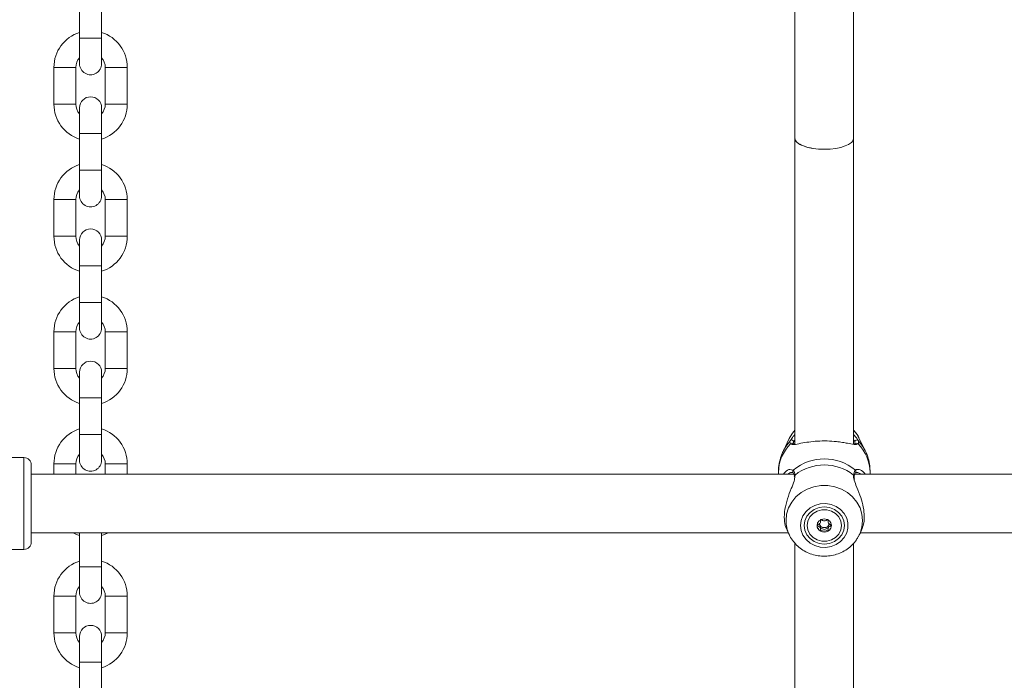
# Model space of a CAD drawing. Units: millimetres. Extents: x 0 to 42, y 0 to 29.8.
# Drawn here: x 9 to 9.3, y 7.1 to 7.4 of the extents above; entities that cross this region are included whole.
import ezdxf

# ---------------------------------------------------------------- set-up
doc = ezdxf.new("R2010")
doc.units = ezdxf.units.MM
doc.layers.add('LE_NORM', color=179, linetype='Continuous', lineweight=50)
doc.styles.add('SLDTEXTSTYLE0', font='TXT', dxfattribs={"width": 0.605})
doc.dimstyles.new('SLDDIMSTYLE0', dxfattribs={"dimtxt": 0.35, "dimasz": 0.3, "dimexe": 0, "dimexo": 0.0625, "dimgap": 0.08750000000000001, "dimtad": 1, "dimdec": 0, "dimlfac": 75, "dimrnd": 1e-09, "dimzin": 12, "dimdsep": 46, "dimtxsty": 'SLDTEXTSTYLE0', "dimsah": 1, "dimcen": 0.09, "dimadec": 0, "dimazin": 3, "dimtfac": 1, "dimtofl": 0, "dimtmove": 0, "dimatfit": 3, "dimfxl": 0, "dimfrac": 2, "dimtolj": 1, "dimtzin": 12, "dimarcsym": 0})

# ---------------------------------------------------------------- blocks, each defined once
blk = doc.blocks.new('_D_5')
at = {"layer": 'LE_NORM', "color": 7}
blk.add_line((9.896904843747587, 7.214669902893178), (9.896904843747587, 4.74539297585022), dxfattribs=at)
for points in [[(9.896904843747587, 7.214669902893178), (9.796904843747587, 6.914669902893178), (9.996904843747586, 6.914669902893178)], [(9.896904843747587, 4.74539297585022), (9.996904843747586, 5.04539297585022), (9.796904843747587, 5.04539297585022)]]:
    blk.add_solid(points, dxfattribs=at)
at = {"layer": 'LE_NORM', "color": 7, "insert": (9.445731158110462, 5.651177293889513), "char_height": 0.35, "attachment_point": 1, "rotation": 90.00000000000041, "style": 'SLDTEXTSTYLE0'}
blk.add_mtext('185', dxfattribs=at)

msp = doc.modelspace()

# ---------------------------------------------------------------- linework, layer by layer
at = {"color": 7, "linetype": 'Continuous', "lineweight": 18}
for p, q in [((9.272978286547174, 7.457891336281436), (9.272978286547174, 7.336701626689177)), ((9.294311619880508, 7.336701626689177), (9.294311619880508, 7.457883039055329)), ((9.012978286590844, 7.386395507820079), (9.012978286590844, 7.373062174486739)), ((9.020978286590843, 7.373062174486739), (9.020978286590843, 7.386395507820079)), ((9.012978286590858, 7.37306217448674), (9.01297828659088, 7.363728841153415)), ((9.020978286590879, 7.363728841153415), (9.020978286590859, 7.37306217448674)), ((9.003644953257556, 7.362395507820149), (9.003644953257556, 7.349062174486809)), ((9.011644953257555, 7.349062174486809), (9.011644953257555, 7.362395507820149)), ((9.022311619924247, 7.362395507820149), (9.022311619924247, 7.349062174486809)), ((9.030311619924248, 7.349062174486809), (9.030311619924248, 7.362395507820149)), ((9.012978286590872, 7.347728841153408), (9.012978286590851, 7.33839550782008)), ((9.020978286590854, 7.33839550782008), (9.020978286590873, 7.347728841153408)), ((9.01297828659084, 7.33839550782008), (9.01297828659084, 7.325062174486739)), ((9.02097828659084, 7.325062174486739), (9.02097828659084, 7.33839550782008)), ((9.272978286547175, 7.336701626689177), (9.272978286547174, 7.225497559325156)), ((9.294311619880508, 7.225654536277649), (9.294311619880508, 7.336701626689177)), ((9.012978286590855, 7.325062174486741), (9.012978286590876, 7.315728841153414)), ((9.020978286590877, 7.315728841153414), (9.020978286590855, 7.325062174486741)), ((9.003644953257552, 7.31439550782015), (9.003644953257552, 7.30106217448681)), ((9.011644953257553, 7.30106217448681), (9.011644953257553, 7.31439550782015)), ((9.022311619924245, 7.31439550782015), (9.022311619924245, 7.30106217448681)), ((9.030311619924245, 7.30106217448681), (9.030311619924245, 7.31439550782015)), ((9.01297828659087, 7.299728841153409), (9.012978286590851, 7.29039550782008)), ((9.02097828659085, 7.29039550782008), (9.020978286590871, 7.299728841153409)), ((9.012978286590839, 7.29039550782008), (9.012978286590839, 7.27706217448674)), ((9.02097828659084, 7.27706217448674), (9.02097828659084, 7.29039550782008)), ((9.012978286590853, 7.27706217448674), (9.012978286590874, 7.267728841153414)), ((9.020978286590875, 7.267728841153414), (9.020978286590854, 7.27706217448674)), ((9.00364495325755, 7.266395507820151), (9.00364495325755, 7.25306217448681)), ((9.011644953257552, 7.25306217448681), (9.011644953257552, 7.266395507820151)), ((9.022311619924242, 7.266395507820149), (9.022311619924242, 7.25306217448681)), ((9.030311619924243, 7.25306217448681), (9.030311619924243, 7.266395507820149)), ((9.012978286590869, 7.25172884115341), (9.012978286590846, 7.242395507820079)), ((9.020978286590847, 7.242395507820079), (9.020978286590868, 7.25172884115341)), ((9.012978286590835, 7.242395507820079), (9.012978286590835, 7.229062174486739)), ((9.020978286590834, 7.229062174486739), (9.020978286590834, 7.242395507820079)), ((9.012978286590851, 7.22906217448674), (9.01297828659087, 7.219728841153414)), ((9.020978286590871, 7.219728841153414), (9.02097828659085, 7.22906217448674)), ((9.270923425751384, 7.22762483477673), (9.268780535232915, 7.223195208032247)), ((9.294856223989543, 7.225675037556499), (9.294789383831704, 7.226417841765093)), ((9.298509371194768, 7.223195208032247), (9.2963664806763, 7.22762483477673)), ((8.992778286547178, 7.220669902893174), (8.94291161987876, 7.220669902893174)), ((8.995444953213822, 7.21800323599697), (8.995444953213823, 7.190003236226506)), ((9.003644953257547, 7.21839550782015), (9.003644953257547, 7.214669902893178)), ((9.011644953257548, 7.214669902893178), (9.011644953257548, 7.21839550782015)), ((9.022311619924238, 7.21839550782015), (9.022311619924238, 7.21466990289318)), ((9.03031161992424, 7.214669902893178), (9.03031161992424, 7.21839550782015)), ((9.27261326557796, 7.214669902893178), (8.995444953213823, 7.214669902893178)), ((9.26697828654928, 7.215301247066945), (9.26697828654928, 7.214669902893178)), ((9.271956969723327, 7.215230547778977), (9.271637835367722, 7.215288185845789)), ((9.272327972272759, 7.215265486768397), (9.272342238165661, 7.215251139094568)), ((9.67261326557796, 7.214669902893178), (9.294676805682196, 7.214669902893178)), ((9.295584134262723, 7.21523659411196), (9.295349761109764, 7.21520262700632)), ((9.300311619878403, 7.214669902893178), (9.300311619878403, 7.215301247066945)), ((9.272743682888217, 7.213858189349964), (9.272766648871343, 7.213551120125306)), ((9.272773208096947, 7.2138633503139), (9.27277121401793, 7.213877539485279)), ((9.294517667441358, 7.213869845848605), (9.294519211296688, 7.213881872505675)), ((9.28227416417553, 7.197604361854809), (9.28227416417553, 7.198090188890689)), ((9.285015742252204, 7.198090188890665), (9.285015742252204, 7.197604361854677)), ((8.995444953213823, 7.193336569559845), (9.270571910301923, 7.193336569559845)), ((9.012978286590833, 7.193336569559845), (9.012978286590831, 7.18106217448674)), ((9.020978286590834, 7.18106217448674), (9.020978286590834, 7.193336569559845)), ((9.270111323376778, 7.194288661197498), (9.270923425792112, 7.192609942422938)), ((9.270570568860009, 7.193336569559845), (9.27092342579211, 7.192607169492238)), ((9.270823443183149, 7.1928217659534), (9.270923425792112, 7.192609942422938)), ((9.282274164175487, 7.194620154115706), (9.282274164175487, 7.195376182350389)), ((9.296366480635571, 7.192609942422938), (9.297169719832436, 7.194270339799891)), ((9.296366480635568, 7.192607169492236), (9.29671933756767, 7.193336569559845)), ((9.29671799612576, 7.193336569559845), (9.670571910301923, 7.193336569559845)), ((9.272978286547174, 7.189621767162452), (9.272978286547174, 6.919810867863172)), ((9.294311619880506, 6.919967844815648), (9.294311619880508, 7.189622390032646)), ((9.296054631795274, 7.192008193428872), (9.296366480635571, 7.192609942422938)), ((9.296366480635568, 7.192607169492236), (9.296110897275408, 7.192108204894371)), ((8.94291161987876, 7.187336569559842), (8.992778286547178, 7.18733656955984)), ((9.012978286590847, 7.18106217448674), (9.012978286590869, 7.171728841153414)), ((9.02097828659087, 7.171728841153414), (9.020978286590847, 7.18106217448674)), ((9.003644953257545, 7.17039550782015), (9.003644953257545, 7.15706217448681)), ((9.011644953257546, 7.15706217448681), (9.011644953257546, 7.17039550782015)), ((9.022311619924237, 7.170395507820149), (9.022311619924237, 7.15706217448681)), ((9.030311619924237, 7.15706217448681), (9.030311619924237, 7.170395507820149)), ((9.012978286590863, 7.15572884115341), (9.012978286590842, 7.14639550782008)), ((9.020978286590841, 7.14639550782008), (9.020978286590863, 7.15572884115341)), ((9.01297828659083, 7.14639550782008), (9.01297828659083, 7.13306217448674)), ((9.02097828659083, 7.13306217448674), (9.02097828659083, 7.14639550782008))]:
    msp.add_line(p, q, dxfattribs=at)
at = {"color": 8, "linetype": 'Continuous', "lineweight": 18}
for p, q in [((9.020978286590859, 7.37306217448674), (9.012978286590858, 7.37306217448674)), ((9.01164495325756, 7.362395507820149), (9.003644953257561, 7.362395507820149)), ((9.022311619924237, 7.362395507820149), (9.030311619924236, 7.362395507820149)), ((9.011644953257555, 7.349062174486809), (9.003644953257556, 7.349062174486809)), ((9.022311619924247, 7.349062174486809), (9.030311619924248, 7.349062174486809)), ((9.02097828659084, 7.33839550782008), (9.01297828659084, 7.33839550782008)), ((9.020978286590857, 7.325062174486741), (9.012978286590856, 7.325062174486741)), ((9.011644953257559, 7.31439550782015), (9.003644953257558, 7.31439550782015)), ((9.022311619924233, 7.314395507820148), (9.030311619924234, 7.314395507820148)), ((9.011644953257553, 7.30106217448681), (9.003644953257552, 7.30106217448681)), ((9.022311619924245, 7.30106217448681), (9.030311619924245, 7.30106217448681)), ((9.02097828659084, 7.29039550782008), (9.012978286590839, 7.29039550782008)), ((9.020978286590854, 7.27706217448674), (9.012978286590853, 7.27706217448674)), ((9.011644953257555, 7.266395507820149), (9.003644953257556, 7.266395507820149)), ((9.022311619924231, 7.266395507820149), (9.03031161992423, 7.266395507820149)), ((9.011644953257552, 7.25306217448681), (9.00364495325755, 7.25306217448681)), ((9.022311619924242, 7.25306217448681), (9.030311619924243, 7.25306217448681)), ((9.020978286590834, 7.242395507820079), (9.012978286590835, 7.242395507820079)), ((9.020978286590852, 7.22906217448674), (9.012978286590851, 7.22906217448674)), ((8.99277828654715, 7.187336569559856), (8.99277828654715, 7.220669902893189)), ((9.011644953257553, 7.21839550782015), (9.003644953257552, 7.21839550782015)), ((9.022311619924228, 7.21839550782015), (9.030311619924229, 7.21839550782015)), ((9.271113011463427, 7.216359545693066), (9.27235629308858, 7.216178045376592)), ((9.273003745692607, 7.214363647906204), (9.272928223278837, 7.213864413846986)), ((9.020978286590848, 7.18106217448674), (9.01297828659085, 7.18106217448674)), ((9.01164495325755, 7.170395507820149), (9.00364495325755, 7.170395507820149)), ((9.022311619924226, 7.170395507820149), (9.030311619924225, 7.170395507820149)), ((9.011644953257546, 7.15706217448681), (9.003644953257545, 7.15706217448681)), ((9.022311619924237, 7.15706217448681), (9.030311619924237, 7.15706217448681)), ((9.02097828659083, 7.14639550782008), (9.01297828659083, 7.14639550782008))]:
    msp.add_line(p, q, dxfattribs=at)
at = {"color": 7, "linetype": 'Continuous', "lineweight": 18, "flags": 128}
for points in [[(9.272978286547175, 7.230647058794701), (9.271812279785292, 7.229167975009804), (9.270923425751384, 7.22762483477673)], [(9.2963664806763, 7.22762483477673), (9.295477626642391, 7.229167975009805), (9.294311619880508, 7.230647058794702)], [(9.27498002419596, 7.196028254848007), (9.275213588479053, 7.194195721075257), (9.275901689817378, 7.19246197967253), (9.277007232489673, 7.190920497087609), (9.278470616404318, 7.189654375045645), (9.280212950155693, 7.188731870513644), (9.282140304080274, 7.188202715949707), (9.284148774029108, 7.188095438213342), (9.286130082867384, 7.188415820675084), (9.287977417722782, 7.189146591433496), (9.289591188295091, 7.190248354447834), (9.29088439579504, 7.191661713388818), (9.29178732307158, 7.193310473710104), (9.292251293081515, 7.195105750316006), (9.292251293081515, 7.196950759380008), (9.29178732307158, 7.19874603598591), (9.29088439579504, 7.200394796307195), (9.289591188295091, 7.201808155248179), (9.287977417722782, 7.202909918262519), (9.286130082867384, 7.203640689020929), (9.284148774029108, 7.203961071482673), (9.282140304080274, 7.203853793746308), (9.280212950155693, 7.20332463918237), (9.278470616404318, 7.202402134650368), (9.277007232489673, 7.201136012608404), (9.275901689817376, 7.199594530023483), (9.275213588479053, 7.197860788620757), (9.27498002419596, 7.196028254848007)], [(9.27631161988051, 7.196028254848007), (9.27656149715439, 7.194287669021144), (9.277294100252757, 7.192665701241928), (9.278459503485141, 7.191272885934083), (9.279978286547175, 7.190204141159104), (9.281746946883091, 7.189532300107221), (9.283644953213841, 7.189303147635849), (9.285542959544593, 7.189532300107221), (9.287311619880509, 7.190204141159104), (9.288830402942544, 7.191272885934083), (9.289995806174927, 7.192665701241928), (9.290728409273296, 7.194287669021144), (9.290978286547174, 7.196028254848007), (9.290728409273296, 7.19776884067487), (9.289995806174927, 7.199390808454085), (9.288830402942544, 7.20078362376193), (9.287311619880509, 7.20185236853691), (9.285542959544593, 7.202524209588793), (9.283644953213841, 7.202753362060164), (9.281746946883091, 7.202524209588793), (9.279978286547175, 7.20185236853691), (9.278459503485141, 7.20078362376193), (9.277294100252757, 7.199390808454085), (9.27656149715439, 7.19776884067487), (9.27631161988051, 7.196028254848007)], [(9.289911619880511, 7.196028254847929), (9.289657775848474, 7.194409163256187), (9.28891680868621, 7.192921240836106), (9.287748747146507, 7.191685030213146), (9.286248220628583, 7.19080068181995), (9.284536792866943, 7.190339840303913), (9.282753113560585, 7.190339840303935), (9.281041685798959, 7.190800681820013), (9.27954115928106, 7.191685030213245), (9.278373097741392, 7.192921240836234), (9.277632130579171, 7.194409163256332), (9.27737828654718, 7.196028254848081), (9.277632130579217, 7.197647346439823), (9.278373097741481, 7.199135268859902), (9.279541159281186, 7.200371479482863), (9.281041685799108, 7.20125582787606), (9.282753113560748, 7.201716669392097), (9.284536792867106, 7.201716669392074), (9.286248220628732, 7.201255827875997), (9.287748747146631, 7.200371479482764), (9.288916808686299, 7.199135268859775), (9.289657775848518, 7.197647346439676), (9.289911619880511, 7.196028254847929)], [(9.281011619880513, 7.196028254848036), (9.281212070444885, 7.195104103112731), (9.281782905356696, 7.194320645101664), (9.282637220175252, 7.193797155194956), (9.28364495321381, 7.193613329985457), (9.284652686252375, 7.193797155194932), (9.285507001070945, 7.194320645101618), (9.286077835982779, 7.195104103112672), (9.28627828654718, 7.196028254847973), (9.286077835982805, 7.196952406583279), (9.285507001070995, 7.197735864594346), (9.28465268625244, 7.198259354501054), (9.28364495321388, 7.198443179710552), (9.282637220175316, 7.198259354501077), (9.281782905356744, 7.197735864594391), (9.281212070444912, 7.196952406583337), (9.281011619880513, 7.196028254848036)], [(9.28227416417553, 7.197874093662714), (9.282403587975779, 7.198006692717464), (9.282569409094387, 7.198140714973239)], [(9.010631006317055, 7.193336569559845), (9.011875840826015, 7.192743780719995), (9.012978286590883, 7.192342985134585)], [(9.020978286590884, 7.192342985134588), (9.02208073235575, 7.192743780719998), (9.0233255668647, 7.193336569559845)]]:
    msp.add_lwpolyline(points, dxfattribs=at)
at = {"color": 8, "linetype": 'Continuous', "lineweight": 18, "flags": 128}
for points in [[(9.27134851518272, 7.226906328264874), (9.269655831534408, 7.22475112859972), (9.268788545962972, 7.223211740169162)], [(9.298490470021168, 7.223234129071129), (9.297634074893276, 7.22475112859972), (9.295941391244964, 7.226906328264874)], [(9.296366480635571, 7.192609942422938), (9.296622390258333, 7.193175119031421), (9.297325222840449, 7.195440441102829), (9.297562190248106, 7.197785625620241), (9.297325222840449, 7.200130810137652), (9.296622390258333, 7.202396132209062), (9.295477626622386, 7.204504449008281), (9.293929915485238, 7.206383964335362), (9.29203196229339, 7.207970673550071), (9.289848399566447, 7.209210543173147), (9.28745358591418, 7.210061350931637), (9.284929073843255, 7.210494123587758), (9.282360832584429, 7.210494123587758), (9.279836320513503, 7.210061350931637), (9.277441506861237, 7.209210543173147), (9.275257944134294, 7.207970673550071), (9.273359990942446, 7.206383964335362), (9.271812279805298, 7.204504449008281), (9.27066751616935, 7.202396132209062), (9.269964683587235, 7.200130810137652), (9.269727716179577, 7.197785625620241), (9.269727716179577, 7.197785625620241)]]:
    msp.add_lwpolyline(points, dxfattribs=at)
at = {"color": 7, "linetype": 'Continuous', "lineweight": 18}
for centre, radius, start, end in [((9.016978286590902, 7.362395507820141), 0.01333333333333542, 107.4576031239822, 179.9999999999466), ((9.016978286590902, 7.362395507820141), 0.01333333333333266, 4.579998741307968e-11, 72.54239687654304), ((9.016978286590902, 7.362395507820141), 0.005333333333336299, 138.5903778910892, 179.9999999999428), ((9.016978286590902, 7.362395507820141), 0.005333333333331644, 4.77083202219739e-11, 41.40962210963252), ((9.016978286590879, 7.363728841153415), 0.003999999999999559, 179.9999999901275, 9.872441731263843e-09), ((9.016978286590874, 7.347728841153408), 0.004000000000001336, 9.872441731263843e-09, 179.9999999901275), ((9.016978286590886, 7.349062174486813), 0.01333333333333364, 180.0000000000275, 252.542396876073), ((9.016978286590886, 7.349062174486813), 0.005333333333333774, 180.0000000000294, 221.4096221090534), ((9.016978286590886, 7.349062174486813), 0.005333333333334522, 318.5903778905084, 359.9999999999722), ((9.016978286590886, 7.349062174486813), 0.01333333333333385, 287.4576031235122, 359.9999999999741), ((9.016978286590897, 7.314395507820142), 0.01333333333333256, 107.4576031239772, 179.9999999999542), ((9.016978286590897, 7.314395507820142), 0.01333333333333364, 4.579998741307358e-11, 72.54239687653462), ((9.016978286590897, 7.314395507820142), 0.005333333333332746, 138.5903778910766, 179.9999999999618), ((9.016978286590877, 7.315728841153414), 0.004000000000001336, 179.9999999901275, 9.872441731263843e-09), ((9.016978286590897, 7.314395507820142), 0.005333333333334522, 3.81666561775537e-11, 41.40962210960012), ((9.016978286590884, 7.301062174486812), 0.01333333333333364, 180.0000000000199, 252.542396876073), ((9.016978286590884, 7.301062174486812), 0.005333333333334522, 180.0000000000199, 221.4096221090534), ((9.01697828659087, 7.299728841153409), 0.004000000000001336, 9.872441731259459e-09, 179.9999999901275), ((9.016978286590884, 7.301062174486812), 0.005333333333333176, 318.5903778905227, 359.9999999999817), ((9.016978286590884, 7.301062174486812), 0.01333333333333269, 287.4576031235217, 359.9999999999817), ((9.016978286590897, 7.266395507820142), 0.01333333333333542, 107.4576031239845, 179.9999999999504), ((9.016978286590897, 7.266395507820142), 0.01333333333333319, 4.198332179532305e-11, 72.54239687653578), ((9.016978286590897, 7.266395507820142), 0.005333333333334522, 138.5903778910892, 179.9999999999523), ((9.016978286590897, 7.266395507820142), 0.005333333333332389, 4.77083202219739e-11, 41.40962210961274), ((9.016978286590874, 7.267728841153414), 0.004000000000001336, 179.9999999901275, 9.872441731259459e-09), ((9.016978286590868, 7.25172884115341), 0.003999999999999559, 9.872441731263843e-09, 179.9999999901275), ((9.01697828659088, 7.253062174486812), 0.01333333333333364, 180.0000000000237, 252.5423968762952), ((9.01697828659088, 7.253062174486812), 0.005333333333332746, 180.0000000000294, 221.4096221090589), ((9.01697828659088, 7.253062174486812), 0.005333333333332746, 318.5903778905299, 359.9999999999721), ((9.01697828659088, 7.253062174486812), 0.01333333333333364, 287.4576031237366, 359.9999999999779), ((9.016978286590893, 7.218395507820141), 0.01333333333333542, 107.45760312376, 179.9999999999504), ((9.016978286590893, 7.218395507820141), 0.01333333333333318, 4.961665303083632e-11, 72.5423968763197), ((9.271816654003901, 7.226407705113555), 0.0006839437132788522, 0.8492052852086996, 133.1939247011954), ((9.271890066272569, 7.225239264015372), 0.000654472641000398, 41.22309902725633, 140.7189933699775), ((9.29547325242378, 7.226407705113552), 0.0006839437132788918, 46.80607529884894, 179.1507947145681), ((9.016978286590893, 7.218395507820141), 0.00533333333333456, 138.5903778910821, 179.9999999999523), ((9.016978286590893, 7.218395507820141), 0.005333333333332977, 4.7708320221958e-11, 41.4096221096199), ((8.99277828654715, 7.218003236226524), 0.002666666666666373, 359.9999999996, 90), ((9.01697828659087, 7.219728841153414), 0.004000000000001336, 179.9999999901275, 9.872441731259459e-09), ((9.283644953213843, 7.202491636539465), 0.01774124105807464, 50.48391344228794, 129.5160865577121), ((9.283644953213841, 7.200670520611159), 0.01734177132326151, 52.14849471328575, 127.8515052867096), ((9.283404762467352, 7.196875223032826), 0.001515923167082759, 186.9666947353508, 212.3838644932427), ((9.283734295303685, 7.196751905629208), 0.001703353241200434, 41.20926392192789, 55.05496650722341), ((9.28388570258914, 7.19687496695423), 0.001515314266300352, 327.6129993536777, 353.5955637944808), ((9.283399347481465, 7.196155333481187), 0.002388116118345988, 181.0335251075533, 243.3527593098162), ((9.28361861800213, 7.197046831943845), 0.001788689511978318, 213.3570968631878, 270.8436070051274), ((9.283644953213845, 7.196533057887283), 0.002836316364682713, 242.3404316421273, 297.6595683565256), ((9.283671288425554, 7.19704683194386), 0.001788689511994017, 269.1563929935728, 326.6429031351065), ((9.283890558946213, 7.196155333481194), 0.002388116118359495, 296.6472406887364, 358.9664748907493), ((8.99277828654715, 7.190003236226521), 0.002666666666666373, 270.0000000000008, 3.81666561775664e-10), ((9.01697828659089, 7.170395507820142), 0.01333333333333364, 107.4576031237539, 179.9999999999504), ((9.01697828659089, 7.170395507820142), 0.01333333333333424, 4.198332179532305e-11, 72.54239687630513), ((9.01697828659089, 7.170395507820142), 0.005333333333332746, 138.5903778910766, 179.9999999999523), ((9.016978286590868, 7.171728841153414), 0.004000000000001336, 179.9999999901275, 9.872441731259459e-09), ((9.01697828659089, 7.170395507820142), 0.005333333333333135, 4.7708320221958e-11, 41.40962210959295), ((9.016978286590877, 7.157062174486812), 0.01333333333333542, 180.0000000000161, 252.5423968762891), ((9.016978286590877, 7.157062174486812), 0.005333333333334522, 180.0000000000103, 221.4096221090534), ((9.016978286590863, 7.15572884115341), 0.003999999999999559, 9.872441731263843e-09, 179.9999999901275), ((9.016978286590877, 7.157062174486812), 0.005333333333331844, 318.5903778905101, 359.9999999999912), ((9.016978286590877, 7.157062174486812), 0.01333333333333186, 287.4576031237316, 359.9999999999856)]:
    msp.add_arc(centre, radius, start, end, dxfattribs=at)
at = {"color": 8, "linetype": 'Continuous', "lineweight": 18}
for centre, radius, start, end in [((9.28159739946375, 7.215193910405178), 0.01461950695355332, 134.3188443070231, 179.579329660062), ((9.295398988290387, 7.225237531826142), 0.0006562292075412287, 39.35098305689402, 133.7186936576367), ((9.285692506963942, 7.215193910405181), 0.01461950695354443, 0.4206703399347263, 45.68115569299956), ((9.272805548333196, 7.215707384191457), 0.0006506552282193354, 133.6669998314823, 222.7778475375612), ((9.273289440228377, 7.213928314536011), 0.0005207077020480365, 123.2755330085554, 185.5958963071297), ((9.294000056576314, 7.213927995141327), 0.0005211995023082583, 354.9230694536143, 56.70608428881653), ((9.294485229161195, 7.215707736372091), 0.0006497991464432142, 315.0562877178226, 46.36711760402221), ((9.281622777290039, 7.197808486749737), 0.01189508307885493, 180.1101166786871, 204.7856925343148)]:
    msp.add_arc(centre, radius, start, end, dxfattribs=at)
at = {"color": 7, "linetype": 'Continuous', "lineweight": 18}
for start_param, end_param in [(3.141592653589793, 4.712388980384695), (3.141592653589793, 6.283185307179586), (4.712388980384695, 6.283185307179586)]:
    msp.add_ellipse((9.283644953213841, 7.336701626689177), major_axis=(0.01066666666666727, 0), ratio=0.3763200988622438, start_param=start_param, end_param=end_param, dxfattribs=at)
for points, knots in [([(9.272978286547175, 7.230611648120389), (9.272623603538769, 7.230221041470593), (9.271817884137972, 7.229333715750553), (9.271280362921978, 7.228269845686598), (9.270979462099861, 7.227674298260109)], [0, 0, 0, 0, 0.4402066129424169, 1, 1, 1, 1]), ([(9.27134851518272, 7.226906328264874), (9.271631994129795, 7.227368406284083), (9.271922594478097, 7.227842092371571), (9.272558878284274, 7.228653809271821), (9.272776667160318, 7.228875722408315), (9.272978286547174, 7.229081159854561)], [0, 0, 0, 0, 0.7471809356456753, 0.7659512016097858, 1, 1, 1, 1]), ([(9.296214712703122, 7.227904784658476), (9.2961983933501, 7.227944266525547), (9.295888054392282, 7.228695078243592), (9.295252012060413, 7.229630217999398), (9.294513458471453, 7.230401658935488), (9.294311619880508, 7.230612485277497)], [0, 0, 0, 0, 0.03877170610595423, 0.7373068558366496, 1, 1, 1, 1]), ([(9.294311619880508, 7.2291016653026), (9.294728393585375, 7.228610074669864), (9.295471666092409, 7.227733373962113), (9.295798029109209, 7.227158746166872), (9.295941391244964, 7.226906328264874)], [0, 0, 0, 0, 0.560727998038965, 0.9999999999999999, 0.9999999999999999, 0.9999999999999999, 0.9999999999999999]), ([(9.27138347163909, 7.225653626556089), (9.271229607095863, 7.225943780162197), (9.271044767268762, 7.226292346123269), (9.271304919172143, 7.226818205282926), (9.27134851518272, 7.226906328264874)], [0, 0, 0, 0, 0.8324209432703525, 1, 1, 1, 1]), ([(9.294448059325653, 7.22546533716637), (9.293718400747299, 7.225591683881538), (9.292551217771852, 7.225793791743109), (9.290255372951183, 7.226217404103004), (9.287815600809157, 7.226549030566208), (9.284684444221163, 7.226770005429792), (9.281158253433896, 7.22670374721264), (9.277856596437358, 7.226356938475499), (9.274895255948975, 7.225850609039516), (9.272526947411846, 7.225287403847077), (9.271747487971862, 7.225537042496604), (9.27138347163909, 7.225653626556089)], [0, 0, 0, 0, 0.1300133991056644, 0.2079731952968265, 0.2887974794076042, 0.4005650077254078, 0.512764255301925, 0.6202592507616043, 0.738114763164012, 0.8776966463820044, 0.9999999999999999, 0.9999999999999999, 0.9999999999999999, 0.9999999999999999]), ([(9.272500522595978, 7.226417841765093), (9.27245645902267, 7.226335973305845), (9.272329602794029, 7.226100279211941), (9.272398410051249, 7.225946033107598), (9.27244331707389, 7.225845364463337)], [0, 0, 0, 0, 0.3473504910197345, 1, 1, 1, 1]), ([(9.27273971638607, 7.225645670475702), (9.272607620159452, 7.225657599857599), (9.272352754871418, 7.225680616301227), (9.272363608453817, 7.225691994513898), (9.272368836643716, 7.225697475419128)], [0, 0, 0, 0, 0.518298225841831, 1, 1, 1, 1]), ([(9.294941068304212, 7.2257119475675), (9.29494096041414, 7.225709805487221), (9.294940367147808, 7.225698026608097), (9.294769416986842, 7.225641626774593), (9.294415529912175, 7.225618158495452), (9.294119838384503, 7.225657812675228), (9.294115919861865, 7.225658338174901)], [0, 0, 0, 0, 0.09706667392501603, 0.5337505926850715, 0.9938212336585834, 1, 1, 1, 1]), ([(9.295941391244964, 7.226906328264874), (9.296073580234028, 7.226499562726837), (9.296232409001663, 7.226010822555811), (9.295953256101605, 7.225704932411093), (9.295906434788591, 7.225653626556089)], [0, 0, 0, 0, 0.8322735926986806, 1, 1, 1, 1]), ([(9.2688389639508, 7.22318795592432), (9.26861745710616, 7.222755460806722), (9.267966287579664, 7.221484043476961), (9.267355091103443, 7.219190607502597), (9.266970199604568, 7.216975388885776), (9.267015972590453, 7.215680454968097), (9.26702866926837, 7.215321261470907)], [0, 0, 0, 0, 0.1781977885734706, 0.5238527495418581, 0.8679245375113481, 1, 1, 1, 1]), ([(9.300261237159313, 7.215281232662985), (9.300266849841138, 7.215850769545211), (9.300281517196094, 7.217339113241526), (9.299817255164355, 7.219695889208142), (9.299199877950139, 7.221796531982111), (9.298608585996632, 7.222910185067602), (9.298442489330837, 7.223223015410138)], [0, 0, 0, 0, 0.2072605088495169, 0.5416240483588968, 0.8712400586589369, 1, 1, 1, 1]), ([(9.268846454992833, 7.214669902893178), (9.268989695775279, 7.214883404468734), (9.269644611496206, 7.215859561788501), (9.270636246404349, 7.216429654273993), (9.271111719258634, 7.216359735712538), (9.271113011463427, 7.216359545693066)], [0, 0, 0, 0, 0.2182516799270761, 0.997875422502786, 1, 1, 1, 1]), ([(9.271763634690693, 7.215294038255961), (9.271788293265528, 7.215303487649859), (9.272036138937716, 7.215398464403294), (9.27227260662122, 7.215305268020996), (9.272303082698569, 7.215270190200472), (9.272314877491745, 7.215256614449453)], [0, 0, 0, 0, 0.06342891653304608, 0.6375300502747996, 1, 1, 1, 1]), ([(9.272338806741276, 7.215248904183845), (9.272347759076892, 7.215241496443697), (9.272407140690257, 7.215192360265145), (9.272594267124337, 7.214828912354103), (9.2727496568925, 7.214344620444514), (9.27276286947134, 7.213911503881477), (9.272763937258095, 7.213876501166629)], [0, 0, 0, 0, 0.07623230204642642, 0.5056554267475679, 0.9600490869860124, 1, 1, 1, 1]), ([(9.27235629308858, 7.216178045376592), (9.272599040119033, 7.215806381195376), (9.27289065583839, 7.215359895331634), (9.27298751425067, 7.214506636261383), (9.273003745692607, 7.214363647906204)], [0, 0, 0, 0, 0.8324209373623731, 0.9999999999999999, 0.9999999999999999, 0.9999999999999999, 0.9999999999999999]), ([(9.294286160735076, 7.214363647906204), (9.294409624763281, 7.215004862618947), (9.294557970247466, 7.215775300036316), (9.294879657834032, 7.216120197039344), (9.294933613339106, 7.216178045376592)], [0, 0, 0, 0, 0.8322735867780913, 1, 1, 1, 1]), ([(9.294523678772943, 7.213880983172015), (9.294526505931174, 7.213923161116568), (9.294553596762018, 7.214327325110437), (9.2946944939642, 7.214856017487091), (9.294896724903378, 7.215212915876615), (9.294943782029497, 7.215243304255186), (9.294948598641403, 7.215246414709185)], [0, 0, 0, 0, 0.05180130676854254, 0.4963784568514908, 0.9484509632977761, 1, 1, 1, 1]), ([(9.294959688922582, 7.215251534829181), (9.294964313392652, 7.215259349117044), (9.294986403928927, 7.215296677028526), (9.295119297474033, 7.215379950118088), (9.295398539934318, 7.215309400975443), (9.29546851287522, 7.215291722679012)], [0, 0, 0, 0, 0.1655698897081035, 0.7909074116716452, 1, 1, 1, 1]), ([(9.296199925890065, 7.216339098508093), (9.296233861899037, 7.216335732552748), (9.296783374836261, 7.216281228913004), (9.297679444295056, 7.215751326900664), (9.298348363982763, 7.21487463657019), (9.298504576937928, 7.214669902893178)], [0, 0, 0, 0, 0.04802715843685084, 0.7776855823625746, 1, 1, 1, 1]), ([(9.272928223278837, 7.213864413846986), (9.27289619687596, 7.213338126226152), (9.272863126486413, 7.212794682845951), (9.272402406897303, 7.211309470838827), (9.271575774195277, 7.209255792337865), (9.27021485759833, 7.205800773501977), (9.269204879727548, 7.201877184035994), (9.269020255701147, 7.198269812629392), (9.269459836884533, 7.195663743148652), (9.270005821925754, 7.194663124755536), (9.270189460838157, 7.19432657254335)], [0, 0, 0, 0, 0.1085139626425827, 0.1120512668793231, 0.256571950564953, 0.433252752755049, 0.6013741996344348, 0.771314440622025, 0.9230829340803967, 1, 1, 1, 1]), ([(9.29712839309695, 7.194285995936426), (9.297442920427795, 7.195035145738254), (9.298115556962024, 7.196637249838298), (9.298277656063938, 7.199999173647559), (9.297695316866058, 7.203623284545263), (9.296559252642828, 7.207245727804783), (9.295138392778101, 7.21050443020602), (9.294616328518535, 7.212306207892095), (9.294391289462917, 7.213082875402804)], [0, 0, 0, 0, 0.1580881609273661, 0.3380815027550137, 0.4988281167586718, 0.6644729726345108, 0.8553689819037927, 1, 1, 1, 1]), ([(9.294591971698802, 7.212860690025395), (9.294537801104568, 7.213176846485676), (9.294469862469882, 7.213573357518317), (9.294527197250687, 7.21381584851124), (9.294538816377052, 7.213864990296546)], [0, 0, 0, 0, 0.7973459355636664, 1, 1, 1, 1]), ([(9.282328286547207, 7.198203644264405), (9.28232335835427, 7.198200494112061), (9.282309305012994, 7.198191511069697), (9.28229285070505, 7.198167117264019), (9.28228009124505, 7.198131955779391), (9.28226719439974, 7.19806183723945), (9.28226431055471, 7.197867181170727), (9.282282974525172, 7.197537873177461), (9.282250938350767, 7.197094122177636), (9.281932833974686, 7.196632531703291), (9.28148091666042, 7.196416526710914), (9.281154655702686, 7.196259474674235), (9.281044680349487, 7.196180729304475), (9.281015201455475, 7.196138107248965), (9.281012762235106, 7.196120502689168), (9.281011619880513, 7.196112257985224)], [0, 0, 0, 0, 0.006232295157640778, 0.01777214729726576, 0.03167770896159069, 0.04836447880705341, 0.09840539945882928, 0.2525065379291908, 0.4255800001973945, 0.5939843221472396, 0.8469253037516172, 0.9438596782776467, 0.9800242150954283, 0.9906447855278366, 1, 1, 1, 1]), ([(9.282124597504968, 7.196063311265711), (9.282071740351542, 7.196131796740035), (9.281929880561359, 7.196315600338768), (9.28171151213411, 7.196422932225079), (9.281574508083956, 7.196490272102555)], [0, 0, 0, 0, 0.3726013788564123, 1, 1, 1, 1]), ([(9.284961619880542, 7.198203644264373), (9.284951565237412, 7.198207232928154), (9.284929673012437, 7.198215046615209), (9.284860107658766, 7.198207331698517), (9.28463346139225, 7.198107046751559), (9.284266733659162, 7.197868539203641), (9.283644953213868, 7.197644315432708), (9.283023172768576, 7.197868539203653), (9.282656445035501, 7.198107046751585), (9.282429798768984, 7.198207331698546), (9.282360233415314, 7.198215046615239), (9.28233834119034, 7.198207232928186), (9.282328286547209, 7.198203644264405)], [0, 0, 0, 0, 0.01112197305572612, 0.02421614901015783, 0.07127455107119168, 0.2717885514379096, 0.4999999999999658, 0.7282114485621173, 0.9287254489290376, 0.9757838509900998, 0.9888780269443442, 1, 1, 1, 1]), ([(9.286278286547178, 7.19611225798516), (9.286276340740104, 7.19612285090821), (9.286272059172687, 7.196146159649754), (9.286237201344456, 7.196185722638143), (9.286130991671538, 7.196262234796051), (9.285807664906612, 7.196416404331282), (9.285357433563437, 7.196632597895253), (9.285038772698304, 7.197094025119257), (9.2850074123427, 7.197538211526293), (9.285025002945689, 7.197875955438779), (9.285023427260183, 7.198082529258781), (9.285000628413513, 7.198160713325112), (9.284982379892408, 7.198190337239904), (9.284966544702408, 7.198200487487512), (9.284961619880542, 7.198203644264373)], [0, 0, 0, 0, 0.01204740051088637, 0.02650918386271212, 0.05616487946809976, 0.153105700669082, 0.4060635042553158, 0.574479026029099, 0.7475639986449512, 0.9016753856979165, 0.9627171899087882, 0.979959449488412, 0.9937672903601097, 1, 1, 1, 1]), ([(9.285715398343736, 7.196490272102511), (9.285578394293573, 7.196422932225036), (9.285360025866318, 7.196315600338729), (9.28521816607613, 7.196131796739998), (9.2851653089227, 7.196063311265672)], [0, 0, 0, 0, 0.6273986211499347, 1, 1, 1, 1]), ([(9.270857383996306, 7.192852951627607), (9.27094494049134, 7.192632705584249), (9.271317090659188, 7.191696571697547), (9.272356419985838, 7.190216184623605), (9.27393648046059, 7.188486577702347), (9.27583433030121, 7.187053350582884), (9.277962052972075, 7.18594408302725), (9.280269198417786, 7.18519767369182), (9.282686332993089, 7.184838828175347), (9.28514200113405, 7.184883036589696), (9.287561062472022, 7.185333205731206), (9.289865745718041, 7.186180516438109), (9.291987931274303, 7.187398416092416), (9.293835254447762, 7.188962368571114), (9.295199934677111, 7.19051312878981), (9.295781457610897, 7.191606538088739), (9.295989738671526, 7.191998158840485)], [0, 0, 0, 0, 0.02338981295768472, 0.099416072042069, 0.1757228655825325, 0.2524305979218611, 0.3295935843781765, 0.4072074649378662, 0.4852264691740987, 0.563580528086352, 0.6421806889314394, 0.7208959239860232, 0.7995982161672035, 0.8781364618925593, 0.9563527670281404, 1, 1, 1, 1]), ([(9.281011619880513, 7.196112257985224), (9.281013565687585, 7.196101665062173), (9.281017847255002, 7.196078356320629), (9.281052705083233, 7.196038793332241), (9.281158914756153, 7.195962281174332), (9.281482241521076, 7.195808111639103), (9.281932472864254, 7.19559191807513), (9.282251133729385, 7.195130490851128), (9.28228249408499, 7.194686304444089), (9.282264903482004, 7.194348560531605), (9.282266479167506, 7.194141986711601), (9.28228927801418, 7.194063802645272), (9.28230752653528, 7.19403417873048), (9.282323361725282, 7.19402402848287), (9.282328286547148, 7.194020871706011)], [0, 0, 0, 0, 0.01204740051088496, 0.0265091838628276, 0.05616487946821177, 0.1531057006690047, 0.4060635042553803, 0.5744790260289553, 0.7475639986447976, 0.9016753856978393, 0.9627171899087038, 0.9799594494882844, 0.9937672903599473, 1, 1, 1, 1]), ([(9.282268999075908, 7.195376213733354), (9.282270860706237, 7.195427204978467), (9.282279449450863, 7.195662456185562), (9.282192612413192, 7.19588724553189), (9.282124597504968, 7.196063311265711)], [0, 0, 0, 0, 0.2167523208085951, 1, 1, 1, 1]), ([(9.283644953213821, 7.195258336311508), (9.283428807881993, 7.195213847385305), (9.283022750232362, 7.195130269041716), (9.28265744117703, 7.194873990222359), (9.28243073510631, 7.194773044325728), (9.28236531541387, 7.194766589648243), (9.282335997570467, 7.194771483990245), (9.28231105361907, 7.194787054313739), (9.282292833544773, 7.194813299742263), (9.282280497599038, 7.19484696192407), (9.282276315231544, 7.1948718606125), (9.282274164175487, 7.194884666391671)], [0, 0, 0, 0, 0.4176032734894198, 0.7845230904452313, 0.8706350838167101, 0.8914685184772974, 0.9093739929209314, 0.9263888960331668, 0.9475351855384636, 0.9730165373902633, 1, 1, 1, 1]), ([(9.282328286547148, 7.194020871706011), (9.28233834119028, 7.194017283042228), (9.282360233415252, 7.194009469355175), (9.282429798768925, 7.194017184271867), (9.282656445035443, 7.194117469218821), (9.283023172768527, 7.194355976766745), (9.283644953213823, 7.194580200537675), (9.284266733659114, 7.194355976766731), (9.28463346139219, 7.194117469218796), (9.284860107658705, 7.194017184271839), (9.284929673012376, 7.194009469355144), (9.284951565237352, 7.194017283042198), (9.284961619880482, 7.194020871705979)], [0, 0, 0, 0, 0.01112197305553111, 0.0242161490099703, 0.07127455107097909, 0.2717885514377903, 0.500000000000062, 0.7282114485622315, 0.9287254489290143, 0.9757838509900859, 0.988878026944339, 1, 1, 1, 1]), ([(9.2851653089227, 7.196063311265672), (9.285102298957892, 7.195886527599038), (9.284981292329547, 7.1955470258153), (9.285026825531515, 7.195137778742875), (9.28502328925142, 7.19489822967513), (9.285000711250362, 7.194819658731126), (9.284980681364292, 7.194788225379686), (9.284953913457237, 7.194771479932227), (9.28492458958106, 7.194766590912077), (9.284859173213242, 7.194773042656728), (9.284632461822387, 7.194873993246557), (9.284267157649435, 7.195130267758907), (9.283861099050803, 7.195213846939675), (9.283644953213821, 7.195258336311509)], [0, 0, 0, 0, 0.2092148220529296, 0.4017837542589214, 0.462881342927445, 0.4801393597427969, 0.4939598192276733, 0.503254214576804, 0.5130350847524111, 0.5244153539749011, 0.5714540532500911, 0.7718841008213403, 0.9999999999999999, 0.9999999999999999, 0.9999999999999999, 0.9999999999999999]), ([(9.284961619880482, 7.194020871705979), (9.28496654807342, 7.194024021858321), (9.284980601414695, 7.194033004900688), (9.284997055722641, 7.194057398706365), (9.285009815182638, 7.194092560190992), (9.28502271202795, 7.194162678730935), (9.28502559587298, 7.194357334799653), (9.285006931902515, 7.194686642792925), (9.285038968076925, 7.195130393792748), (9.285357072453005, 7.195591984267091), (9.285808989767272, 7.195807989259468), (9.286135250725005, 7.195965041296148), (9.286245226078202, 7.19604378666591), (9.286274704972216, 7.196086408721418), (9.286277144192583, 7.196104013281215), (9.286278286547178, 7.19611225798516)], [0, 0, 0, 0, 0.00623229515769814, 0.01777214729736217, 0.03167770896161755, 0.0483644788070795, 0.09840539945893717, 0.2525065379292917, 0.4255800001974976, 0.593984322147246, 0.84692530375167, 0.9438596782776423, 0.9800242150954293, 0.9906447855278371, 1, 1, 1, 1])]:
    msp.add_open_spline(points, degree=3, knots=knots, dxfattribs=at)
at = {"color": 8, "linetype": 'Continuous', "lineweight": 18}
for points, knots in [([(9.272978286547175, 7.227148679797038), (9.272837470820832, 7.226951376033234), (9.27263156362772, 7.226662869449127), (9.272531997485805, 7.226476695234552), (9.272500522595978, 7.226417841765093)], [0, 0, 0, 0, 0.6838795877608548, 1, 1, 1, 1]), ([(9.294789383831704, 7.226417841765093), (9.294687309821825, 7.226629086874437), (9.294584497125825, 7.226841860716029), (9.294313566456497, 7.227186005920198), (9.294311619880508, 7.227188478526172)], [0, 0, 0, 0, 0.9928152246690101, 0.9999999999999999, 0.9999999999999999, 0.9999999999999999, 0.9999999999999999]), ([(9.295906434788591, 7.225653626556089), (9.295730918049173, 7.22556564912035), (9.295373115477238, 7.225386301253677), (9.294888037839796, 7.22538731969455), (9.294461396150082, 7.225462972266062), (9.294448059325653, 7.22546533716637)], [0, 0, 0, 0, 0.4826068764687995, 0.9838262846418734, 1, 1, 1, 1]), ([(9.27163783536772, 7.215288185845789), (9.271628783004129, 7.215289940713123), (9.271315696263883, 7.215350634882949), (9.270867655488857, 7.215005276161911), (9.270432569040791, 7.214669902893178)], [0, 0, 0, 0, 0.02891327682909883, 1, 1, 1, 1]), ([(9.294391289462917, 7.213082875402804), (9.294383539278552, 7.213107152875414), (9.29421945857713, 7.213621136097912), (9.294253616360102, 7.214001372030027), (9.294286160735076, 7.214363647906204)], [0, 0, 0, 0, 0.04723397875213578, 1, 1, 1, 1]), ([(9.294933613339106, 7.216178045376592), (9.295108646277468, 7.21628589234543), (9.295442020473699, 7.216491301663748), (9.29595586665627, 7.216388110673394), (9.296199925890065, 7.216339098508093)], [0, 0, 0, 0, 0.5250344518007487, 1, 1, 1, 1]), ([(9.2968693552271, 7.21466990289318), (9.296481496876707, 7.214965078746491), (9.295996713368767, 7.215334018555268), (9.29565287880312, 7.215252827116688), (9.295584134262723, 7.21523659411196)], [0, 0, 0, 0, 0.8000650683064624, 1, 1, 1, 1])]:
    msp.add_open_spline(points, degree=3, knots=knots, dxfattribs=at)

# ---------------------------------------------------------------- dimensions: what is measured, and where the dimension line sits
at = {"layer": 'LE_NORM', "color": 7}
dim = msp.add_linear_dim(base=(9.896904843747587, 4.74539297585022), p1=(8.95564495321383, 7.214669902893178), p2=(7.5503116198788, 4.74539297585022), angle=90.0000000000002, dimstyle='SLDDIMSTYLE0', dxfattribs=at)
dim.commit()
dim.dimension.update_dxf_attribs({"geometry": '_D_5', "text_midpoint": (9.896904843747587, 5.980031439371699), "dimtype": 160})

doc.saveas('drawing.dxf')
